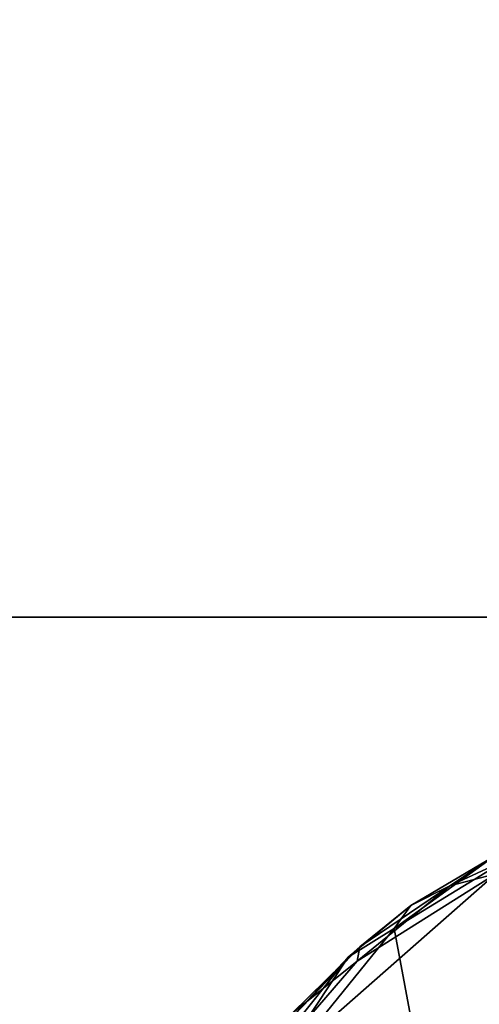
# Model space of a CAD drawing. Units: inches. Extents: x 0 to 240, y 0 to 237.
# Drawn here: x 66 to 68, y 53 to 56 of the extents above; entities that cross this region are included whole.
import ezdxf

# ---------------------------------------------------------------- set-up
doc = ezdxf.new("R2010")
doc.units = ezdxf.units.IN
doc.header["$MEASUREMENT"] = 0
for name, color, linetype in [('SEAT-UPHOLSTERY', 5, 'Continuous'), ('TABLE-TOP', 6, 'Continuous'), ('TABLE-TOPEDGE', 6, 'Continuous')]:
    doc.layers.add(name, color=color, linetype=linetype)

# ---------------------------------------------------------------- blocks, each defined once
blk = doc.blocks.new('PHZ515S_3060L_4T')
at = {"layer": 'TABLE-TOP'}
for points in [[(0, 0, 28.5), (0, -30, 28.5), (59.875, -30, 28.5), (59.875, 0, 28.5)], [(59.875, -30, 27.335), (0, -30, 27.335), (0, 0, 27.335), (59.875, 0, 27.335)]]:
    blk.add_3dface(points, dxfattribs=at)
at = {"layer": 'TABLE-TOPEDGE'}
blk.add_3dface([(59.875, -30, 28.5), (0, -30, 28.5), (0, -30, 27.335), (59.875, -30, 27.335)], dxfattribs=at)
blk = doc.blocks.new('3AAC5003_0T')
at = {"layer": 'SEAT-UPHOLSTERY'}
for points in [[(7.683, 9.6037, 18.7209), (8.2633, 9.219, 18.5688), (7.7025, 9.6664, 18.6705)], [(7.7025, 9.6664, 18.6705), (8.2633, 9.219, 18.5688), (7.9815, 9.4832, 18.5926)], [(8.5755, 8.6674, 18.0961), (7.5073, 8.6939, 18.2159), (7.7125, 9.6472, 18.3297)], [(7.7125, 9.6472, 18.3297), (8.2482, 9.186, 18.2093), (8.5755, 8.6674, 18.0961)], [(8.2482, 9.186, 18.2093), (7.7125, 9.6472, 18.3297), (8.0506, 9.4314, 18.3018)], [(8.3707, 9.0476, 18.565), (7.683, 9.6037, 18.7209), (6.8565, 8.7641, 18.6531)], [(8.3707, 9.0476, 18.565), (8.2633, 9.219, 18.5688), (7.683, 9.6037, 18.7209)], [(8.3018, 9.1755, 18.259), (8.0506, 9.4314, 18.3018), (7.9815, 9.4832, 18.5926)], [(8.2633, 9.219, 18.5688), (8.3018, 9.1755, 18.259), (7.9815, 9.4832, 18.5926)], [(8.2482, 9.186, 18.2093), (8.0506, 9.4314, 18.3018), (8.3018, 9.1755, 18.259)], [(8.4568, 8.9846, 18.4892), (8.3018, 9.1755, 18.259), (8.2633, 9.219, 18.5688)], [(8.3707, 9.0476, 18.565), (8.4568, 8.9846, 18.4892), (8.2633, 9.219, 18.5688)], [(8.5755, 8.6674, 18.0961), (8.2482, 9.186, 18.2093), (8.5302, 8.8386, 18.1814)], [(8.2482, 9.186, 18.2093), (8.3018, 9.1755, 18.259), (8.5302, 8.8386, 18.1814)], [(8.4568, 8.9846, 18.4892), (8.5302, 8.8386, 18.1814), (8.3018, 9.1755, 18.259)], [(8.606, 8.6626, 18.4855), (8.3707, 9.0476, 18.565), (6.8565, 8.7641, 18.6531)], [(8.3707, 9.0476, 18.565), (8.6393, 8.6741, 18.4528), (8.4568, 8.9846, 18.4892)], [(8.606, 8.6626, 18.4855), (8.6393, 8.6741, 18.4528), (8.3707, 9.0476, 18.565)], [(8.6393, 8.6741, 18.4528), (8.5302, 8.8386, 18.1814), (8.4568, 8.9846, 18.4892)], [(8.6888, 8.4976, 18.1003), (8.5302, 8.8386, 18.1814), (8.6393, 8.6741, 18.4528)], [(8.5755, 8.6674, 18.0961), (8.5302, 8.8386, 18.1814), (8.6888, 8.4976, 18.1003)], [(6.8565, 8.7641, 18.6531), (7.4969, 7.1865, 18.4565), (8.606, 8.6626, 18.4855)]]:
    blk.add_3dface(points, dxfattribs=at)

msp = doc.modelspace()

# ---------------------------------------------------------------- block references
msp.add_blockref('PHZ515S_3060L_4T', (60.0115, 84.177))
at = {"rotation": 89.99999999999999}
msp.add_blockref('3AAC5003_0T', (76.449, 44.6416), dxfattribs=at)

doc.saveas('drawing.dxf')
